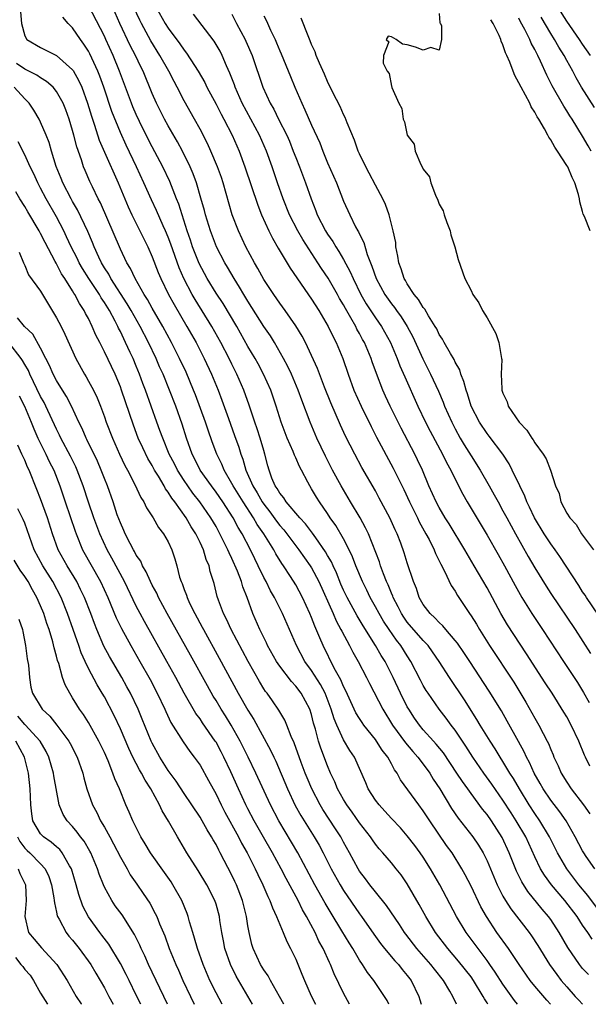
# Model space of a CAD drawing. Units: inches. Extents: x 2607000 to 2610000, y 1524000 to 1527000.
# Drawn here: x 2607982 to 2608054, y 1524000 to 1524123 of the extents above; entities that cross this region are included whole.
import ezdxf

# ---------------------------------------------------------------- set-up
doc = ezdxf.new("R2010")
doc.units = ezdxf.units.IN
doc.header["$MEASUREMENT"] = 0
doc.layers.add('LD26071524_2ft', color=63, linetype='Continuous')

msp = doc.modelspace()

# ---------------------------------------------------------------- linework, layer by layer
at = {"layer": 'LD26071524_2ft'}
for points, elevation in [([(2608054.18, 1524008.18), (2608053.65, 1524009), (2608053, 1524009.91), (2608052.29, 1524011), (2608050.76, 1524013), (2608049.09, 1524015), (2608048.2, 1524016.2), (2608047.73, 1524017), (2608047, 1524018.51), (2608045.85, 1524021), (2608044.67, 1524023), (2608044.01, 1524024.01), (2608043, 1524025.62), (2608041.62, 1524027.62), (2608040.61, 1524029), (2608039.21, 1524031), (2608038.36, 1524032.36), (2608037, 1524034.38), (2608036.52, 1524035), (2608035.88, 1524035.88), (2608035.01, 1524037), (2608033.6, 1524039), (2608033.36, 1524039.36), (2608033, 1524039.97), (2608032.64, 1524040.64), (2608031.46, 1524043), (2608031, 1524043.69), (2608030.17, 1524045), (2608029.65, 1524045.65), (2608028.71, 1524047), (2608028.03, 1524048.03), (2608027.45, 1524049), (2608027, 1524049.86), (2608026.35, 1524051), (2608025.92, 1524051.92), (2608025.38, 1524053), (2608024.56, 1524055), (2608024.13, 1524056.13), (2608023.7, 1524057), (2608023, 1524058.35), (2608022.03, 1524060.03), (2608021.34, 1524061), (2608021, 1524061.53), (2608019.97, 1524063), (2608019.6, 1524063.6), (2608019, 1524064.64), (2608018.76, 1524065), (2608018.53, 1524065.47), (2608017.72, 1524067), (2608017.46, 1524067.46), (2608017, 1524068.54), (2608016.85, 1524068.85), (2608016.67, 1524069.33), (2608015.92, 1524071), (2608015.66, 1524071.66), (2608015.17, 1524073), (2608014.54, 1524075), (2608013.86, 1524077), (2608012.97, 1524079), (2608012.3, 1524080.3), (2608011.91, 1524081), (2608011, 1524082.51), (2608009.6, 1524085), (2608007.88, 1524087.88), (2608007, 1524089.18), (2608005.9, 1524091), (2608004.89, 1524092.89), (2608004.07, 1524095), (2608003.81, 1524095.81), (2608003.4, 1524097), (2608002.74, 1524099), (2608002.32, 1524100.32), (2608002.04, 1524101), (2608001.19, 1524103.19), (2608000.34, 1524105), (2607999, 1524107.54), (2607997.84, 1524109.84), (2607997, 1524111.59), (2607996.56, 1524112.56), (2607996.39, 1524113), (2607995.64, 1524115), (2607994.91, 1524117), (2607994.11, 1524119), (2607993.18, 1524121), (2607993, 1524121.39), (2607991, 1524125.25)], 7428), ([(2608055, 1524011.86), (2608053.64, 1524013.64), (2608052.53, 1524015), (2608051.02, 1524017), (2608049.86, 1524019), (2608048.84, 1524021), (2608047.64, 1524023), (2608047, 1524023.92), (2608046.3, 1524025), (2608045.06, 1524027), (2608044.31, 1524028.31), (2608043.87, 1524029), (2608043, 1524030.46), (2608042.64, 1524031), (2608042.02, 1524032.02), (2608041.38, 1524033), (2608040.16, 1524035), (2608039.73, 1524035.73), (2608038.17, 1524038.17), (2608036.28, 1524041), (2608035, 1524043), (2608034.18, 1524044.18), (2608033.6, 1524045), (2608033, 1524045.63), (2608031, 1524047.94), (2608030.55, 1524048.55), (2608030.26, 1524049), (2608029.85, 1524049.85), (2608029.23, 1524051), (2608029.18, 1524051.18), (2608029, 1524051.57), (2608028.6, 1524052.6), (2608028.4, 1524053), (2608028.01, 1524053.99), (2608027.65, 1524055), (2608027.5, 1524055.5), (2608026.12, 1524059), (2608025.77, 1524059.77), (2608025.09, 1524061), (2608023.89, 1524063), (2608022.71, 1524065), (2608021.63, 1524067), (2608020.73, 1524068.73), (2608019.64, 1524071), (2608018.8, 1524073), (2608017.76, 1524075.76), (2608017.31, 1524077), (2608016.47, 1524079), (2608016, 1524080), (2608015.48, 1524081), (2608014.33, 1524083), (2608013.82, 1524083.82), (2608013, 1524085.01), (2608011, 1524088.17), (2608010.5, 1524089), (2608009.95, 1524089.95), (2608009.27, 1524091), (2608008.44, 1524092.44), (2608008.11, 1524093), (2608007.08, 1524095), (2608006.31, 1524097), (2608005.69, 1524099), (2608005.55, 1524099.55), (2608005.11, 1524101.11), (2608004.55, 1524103), (2608004.13, 1524104.13), (2608003.77, 1524105), (2608002.78, 1524107), (2608002.16, 1524108.16), (2608001, 1524110.17), (2608000.55, 1524111), (2607999.53, 1524113), (2607999, 1524114.2), (2607997.85, 1524117), (2607997.55, 1524117.55), (2607996.9, 1524119), (2607996.25, 1524120.25), (2607994.95, 1524123), (2607994.06, 1524125)], 7430), ([(2608054.51, 1524017), (2608053.46, 1524018.54), (2608053.15, 1524019), (2608053, 1524019.26), (2608052.07, 1524021), (2608050.91, 1524023), (2608050.13, 1524024.13), (2608049, 1524025.61), (2608048.05, 1524027), (2608047.68, 1524027.68), (2608046.91, 1524029), (2608046.33, 1524030.33), (2608045.95, 1524031), (2608045.66, 1524031.66), (2608044.95, 1524032.95), (2608043.52, 1524035.52), (2608042.8, 1524036.8), (2608041.26, 1524039.26), (2608038.84, 1524043), (2608038.1, 1524044.1), (2608037.29, 1524045.29), (2608037, 1524045.64), (2608035.83, 1524047), (2608035.47, 1524047.47), (2608035, 1524047.88), (2608034.47, 1524048.47), (2608033.86, 1524049), (2608033, 1524050.14), (2608032.5, 1524051), (2608032.14, 1524052.14), (2608031.77, 1524053), (2608031, 1524055.36), (2608030.62, 1524056.63), (2608030.19, 1524057.81), (2608029.73, 1524059), (2608029.48, 1524059.48), (2608028.82, 1524061), (2608027.49, 1524063.49), (2608027, 1524064.37), (2608025.31, 1524067.31), (2608024.4, 1524069), (2608023.26, 1524071.26), (2608022.63, 1524072.63), (2608021.41, 1524075.41), (2608020.61, 1524077.39), (2608019.74, 1524079.74), (2608019, 1524081.38), (2608018.21, 1524083), (2608017.79, 1524083.79), (2608017, 1524085.09), (2608015.68, 1524087), (2608015, 1524087.93), (2608014.25, 1524089), (2608013, 1524090.89), (2608012.26, 1524092.26), (2608011.82, 1524093), (2608010.76, 1524095), (2608009.81, 1524097), (2608009.04, 1524099), (2608007.89, 1524103), (2608007.67, 1524103.67), (2608007.2, 1524105), (2608006.35, 1524107), (2608005.93, 1524107.93), (2608005, 1524109.73), (2608004.31, 1524111), (2608003, 1524113.31), (2608002.12, 1524115), (2608001.73, 1524115.73), (2608001.09, 1524117), (2607999.94, 1524119), (2607998.82, 1524120.82), (2607997.65, 1524123), (2607997.43, 1524123.43), (2607996.71, 1524125)], 7432), ([(2607999.5, 1524125), (2608000.64, 1524123), (2608001, 1524122.41), (2608002.46, 1524120.46), (2608003, 1524119.63), (2608003.29, 1524119.29), (2608004.29, 1524117.71), (2608004.76, 1524117), (2608005.58, 1524115.58), (2608005.85, 1524115), (2608007, 1524112.89), (2608007.64, 1524111.64), (2608007.99, 1524111), (2608009.03, 1524109), (2608009.91, 1524107), (2608010.63, 1524105), (2608012.23, 1524100.23), (2608012.72, 1524099), (2608013.62, 1524097), (2608014.08, 1524096.08), (2608014.81, 1524094.81), (2608016.32, 1524092.32), (2608019, 1524088.41), (2608019.89, 1524087), (2608021.08, 1524085), (2608021.7, 1524083.7), (2608022.08, 1524083), (2608022.91, 1524081), (2608023.58, 1524079), (2608024.31, 1524077), (2608025.2, 1524075), (2608026.46, 1524072.46), (2608027.14, 1524071.14), (2608029.24, 1524067.24), (2608030.56, 1524064.56), (2608031.28, 1524063), (2608032.27, 1524061), (2608032.5, 1524060.5), (2608033.34, 1524059), (2608033.73, 1524058.28), (2608034.36, 1524057), (2608034.53, 1524056.53), (2608035, 1524055.62), (2608035.2, 1524055.2), (2608035.67, 1524054.33), (2608036.52, 1524052.52), (2608037, 1524051.8), (2608037.28, 1524051.28), (2608037.47, 1524051), (2608038.8, 1524049), (2608039, 1524048.72), (2608039.66, 1524047.66), (2608040.05, 1524047), (2608041.32, 1524045), (2608044.38, 1524040.38), (2608045.88, 1524037.88), (2608047, 1524035.89), (2608047.52, 1524035), (2608048.06, 1524033.94), (2608048.56, 1524033), (2608048.7, 1524032.7), (2608049, 1524031.94), (2608049.29, 1524031.29), (2608049.4, 1524031), (2608049.92, 1524029.92), (2608050.3, 1524029), (2608051, 1524027.86), (2608051.57, 1524027), (2608053.11, 1524025), (2608053.9, 1524023.9)], 7434), ([(2608053.97, 1524119), (2608053, 1524120.39), (2608052.6, 1524121), (2608051, 1524123.29), (2608049.93, 1524125)], 7452), ([(2607982.47, 1524124.47), (2607982.58, 1524123), (2607983, 1524121.44), (2607983.25, 1524121), (2607985, 1524120), (2607987, 1524118.97), (2607989, 1524117.2), (2607989.08, 1524117.08), (2607989.8, 1524115.8), (2607990.15, 1524115), (2607990.89, 1524113), (2607991.38, 1524111.38), (2607991.77, 1524110.23), (2607992.36, 1524108.36), (2607993, 1524106.85), (2607994.74, 1524103), (2607995.99, 1524099.99), (2607996.45, 1524099), (2607998.43, 1524095), (2607999, 1524093.74), (2607999.76, 1524091.76), (2608000.09, 1524091), (2608001.06, 1524089), (2608001.75, 1524087.75), (2608003.36, 1524085), (2608004.51, 1524083), (2608005.53, 1524081), (2608006.45, 1524079), (2608007.27, 1524077), (2608007.74, 1524075.74), (2608008.55, 1524073.45), (2608009.34, 1524071.34), (2608009.87, 1524069.87), (2608010.13, 1524069), (2608010.38, 1524068.38), (2608010.75, 1524067), (2608011.61, 1524065), (2608012.15, 1524064.15), (2608012.79, 1524063), (2608013, 1524062.7), (2608013.76, 1524061.76), (2608014.59, 1524060.59), (2608015, 1524060.05), (2608015.49, 1524059.49), (2608017.41, 1524057), (2608018.83, 1524055), (2608019, 1524054.72), (2608019.91, 1524053), (2608021.69, 1524049), (2608022.07, 1524048.07), (2608022.68, 1524047), (2608022.78, 1524046.78), (2608023.75, 1524045), (2608024.16, 1524044.16), (2608024.83, 1524043), (2608025.87, 1524041), (2608026.24, 1524040.24), (2608027.92, 1524037), (2608029.15, 1524035), (2608030.77, 1524032.77), (2608031.7, 1524031.7), (2608032.34, 1524031), (2608033, 1524030.13), (2608033.82, 1524029), (2608034.25, 1524028.25), (2608035.09, 1524027), (2608036.56, 1524024.56), (2608037.36, 1524023.36), (2608039.21, 1524021), (2608039.94, 1524019.94), (2608040.5, 1524019), (2608041, 1524018), (2608042.27, 1524015), (2608043, 1524013.58), (2608043.34, 1524013), (2608043.98, 1524011.98), (2608046.3, 1524009), (2608046.59, 1524008.59), (2608047.38, 1524007.38), (2608048.84, 1524005), (2608049.74, 1524003.74), (2608050.32, 1524003), (2608051, 1524002.21), (2608052.08, 1524001), (2608052.51, 1524000.51), (2608053, 1524000)], 7424), ([(2608053.72, 1524003.72), (2608053, 1524004.5), (2608052.59, 1524005), (2608051.12, 1524007.12), (2608050.07, 1524009), (2608049, 1524010.62), (2608048.73, 1524011), (2608047.93, 1524011.93), (2608046.14, 1524014.14), (2608045.35, 1524015.35), (2608044.69, 1524016.69), (2608043.78, 1524019), (2608042.9, 1524020.9), (2608041.55, 1524023), (2608041, 1524023.79), (2608040.45, 1524024.45), (2608039, 1524026.44), (2608038.61, 1524027), (2608037.92, 1524027.92), (2608037.22, 1524029), (2608035.53, 1524031.53), (2608034.63, 1524032.63), (2608034.28, 1524033), (2608033, 1524034.42), (2608032.51, 1524035), (2608031.9, 1524035.9), (2608031.18, 1524037), (2608031, 1524037.31), (2608030.15, 1524039), (2608029.23, 1524041), (2608028.23, 1524043), (2608027.74, 1524043.74), (2608027.01, 1524045), (2608025.46, 1524047.46), (2608024.7, 1524048.7), (2608023.45, 1524051), (2608023, 1524051.94), (2608022.68, 1524052.68), (2608022.12, 1524054.12), (2608021.68, 1524055), (2608021.48, 1524055.48), (2608021, 1524056.28), (2608020.75, 1524056.75), (2608019.52, 1524058.48), (2608019.1, 1524059.1), (2608018.24, 1524060.24), (2608017.5, 1524061), (2608015.79, 1524063), (2608015.5, 1524063.5), (2608015, 1524064.08), (2608014.67, 1524064.67), (2608014.43, 1524065), (2608014.02, 1524065.98), (2608013.66, 1524067), (2608013.51, 1524067.51), (2608013.13, 1524069), (2608013, 1524069.43), (2608012.56, 1524071), (2608012.17, 1524072.17), (2608011.87, 1524073), (2608011.15, 1524075.15), (2608010.5, 1524077), (2608009.63, 1524079), (2608009, 1524080.26), (2608008.64, 1524081), (2608007.61, 1524083), (2608006.48, 1524085), (2608004.37, 1524088.37), (2608004.02, 1524089), (2608002.98, 1524091), (2608002.37, 1524092.37), (2608001.33, 1524095.33), (2608001, 1524096.21), (2608000.67, 1524097), (2608000.39, 1524097.61), (2607999.54, 1524099.54), (2607998.9, 1524100.9), (2607997.96, 1524103), (2607997.04, 1524105), (2607995.73, 1524107.73), (2607995, 1524109.34), (2607993.94, 1524111.94), (2607992.91, 1524115), (2607992.41, 1524116.41), (2607992.18, 1524117), (2607991.19, 1524119.19), (2607991, 1524119.54), (2607990.42, 1524120.42), (2607989.98, 1524121), (2607989, 1524122.43), (2607988.47, 1524123), (2607987.79, 1524123.79)], 7426), ([(2608053.88, 1524029.88), (2608053.35, 1524031), (2608053.23, 1524031.23), (2608052.5, 1524033), (2608051.56, 1524035), (2608051, 1524036.04), (2608050.65, 1524036.65), (2608049.17, 1524039), (2608048.31, 1524040.31), (2608045.97, 1524043.97), (2608043.58, 1524047.58), (2608042.74, 1524049), (2608041, 1524052.23), (2608039.4, 1524055), (2608038.5, 1524056.5), (2608038.22, 1524057), (2608036.24, 1524060.24), (2608035.75, 1524061), (2608035, 1524062.28), (2608034.62, 1524063), (2608033.72, 1524065), (2608032.89, 1524067), (2608032.29, 1524068.29), (2608031.94, 1524069), (2608030.23, 1524072.23), (2608029.84, 1524073), (2608028.87, 1524075), (2608028.27, 1524076.27), (2608027.95, 1524077), (2608027.12, 1524079.12), (2608026.58, 1524080.58), (2608026.45, 1524081), (2608025.61, 1524083), (2608025.38, 1524083.38), (2608025, 1524084.12), (2608024.68, 1524084.68), (2608024.53, 1524085), (2608023.93, 1524086.07), (2608023.24, 1524087.24), (2608023, 1524087.7), (2608022.51, 1524088.51), (2608022.24, 1524089), (2608021.06, 1524091.06), (2608020.25, 1524092.25), (2608019.78, 1524093), (2608017.89, 1524095.89), (2608017.25, 1524097), (2608016.22, 1524099), (2608015.41, 1524101), (2608014.7, 1524103), (2608014.03, 1524105), (2608013.34, 1524107), (2608012.46, 1524109), (2608010.29, 1524113), (2608009.4, 1524115), (2608009.3, 1524115.3), (2608008.75, 1524116.75), (2608008.32, 1524117.68), (2608007.77, 1524119), (2608007.52, 1524119.51), (2608006.78, 1524120.78), (2608004.16, 1524124.16)], 7436), ([(2608009, 1524124.16), (2608009.58, 1524123), (2608010.64, 1524121), (2608010.76, 1524120.76), (2608011.52, 1524119), (2608012.89, 1524115), (2608013.81, 1524113), (2608014.25, 1524112.26), (2608014.86, 1524111), (2608015.87, 1524109), (2608016.22, 1524108.22), (2608016.7, 1524107), (2608017, 1524106.2), (2608017.47, 1524105), (2608018.22, 1524103), (2608018.92, 1524101), (2608019.52, 1524099.52), (2608019.71, 1524099), (2608020.74, 1524097), (2608021, 1524096.58), (2608021.65, 1524095.65), (2608022.03, 1524095), (2608022.42, 1524094.42), (2608023, 1524093.42), (2608023.85, 1524091.85), (2608024.19, 1524091), (2608025.19, 1524089), (2608025.85, 1524087.85), (2608027, 1524086.09), (2608027.76, 1524085), (2608028.9, 1524083), (2608029.74, 1524081), (2608030.08, 1524080.08), (2608030.67, 1524078.67), (2608032.34, 1524075), (2608033.3, 1524073), (2608033.87, 1524071.87), (2608035.43, 1524069), (2608035.93, 1524067.93), (2608036.45, 1524067), (2608037, 1524065.84), (2608037.97, 1524063.97), (2608038.52, 1524063), (2608041, 1524058.85), (2608042.4, 1524056.4), (2608043.19, 1524055), (2608044.52, 1524052.52), (2608045.37, 1524051), (2608046.62, 1524049), (2608047.98, 1524047), (2608050.58, 1524043), (2608052.35, 1524040.35), (2608053.12, 1524039.12), (2608053.83, 1524037.83)], 7438), ([(2608013, 1524123.95), (2608013.32, 1524123.32), (2608013.84, 1524122.16), (2608014.41, 1524121), (2608014.59, 1524120.59), (2608015, 1524119.56), (2608015.17, 1524119.17), (2608016.33, 1524116.33), (2608016.89, 1524115), (2608017.75, 1524113), (2608018.16, 1524112.16), (2608019, 1524110.23), (2608020.01, 1524108.01), (2608020.4, 1524107), (2608021, 1524105.54), (2608022.1, 1524103), (2608023, 1524100.72), (2608023.77, 1524099), (2608024.52, 1524097.48), (2608024.78, 1524097), (2608024.87, 1524096.87), (2608025, 1524096.57), (2608025.54, 1524095.54), (2608025.97, 1524094.03), (2608026.37, 1524093), (2608026.56, 1524092.56), (2608027.08, 1524091), (2608028.19, 1524089), (2608029, 1524087.85), (2608029.38, 1524087.38), (2608029.64, 1524087), (2608030.22, 1524086.22), (2608030.99, 1524085), (2608031.7, 1524083.7), (2608032.94, 1524080.94), (2608033.92, 1524079), (2608034.9, 1524076.9), (2608035.5, 1524075.5), (2608035.68, 1524075), (2608036.57, 1524073), (2608037, 1524072.18), (2608037.65, 1524071), (2608038.15, 1524070.15), (2608039, 1524068.78), (2608040.15, 1524067), (2608041.29, 1524065), (2608041.9, 1524063.9), (2608042.38, 1524063), (2608043, 1524061.88), (2608043.47, 1524061), (2608044.56, 1524059), (2608046.16, 1524056.16), (2608047, 1524054.73), (2608048.42, 1524052.42), (2608049, 1524051.53), (2608052.05, 1524047), (2608053.99, 1524043.99)], 7440), ([(2608055, 1524048.78), (2608053.48, 1524051), (2608053.3, 1524051.3), (2608053, 1524051.73), (2608052.51, 1524052.51), (2608050.14, 1524056.14), (2608049.54, 1524057), (2608049, 1524057.75), (2608048.19, 1524059), (2608046.97, 1524061), (2608046.34, 1524062.34), (2608046, 1524063), (2608045.73, 1524063.73), (2608045.1, 1524065), (2608044.16, 1524067), (2608043.77, 1524067.77), (2608042.97, 1524068.97), (2608041.25, 1524071.25), (2608041, 1524071.56), (2608040.06, 1524073), (2608039.03, 1524075), (2608038.55, 1524076.55), (2608038.37, 1524077), (2608038.11, 1524078.11), (2608037.73, 1524079), (2608037.58, 1524079.58), (2608037, 1524080.53), (2608036.86, 1524080.86), (2608036.4, 1524081.6), (2608035.61, 1524083), (2608035.41, 1524083.41), (2608035, 1524084), (2608034.69, 1524084.69), (2608034.51, 1524085), (2608033.66, 1524086.34), (2608033.19, 1524087.19), (2608033, 1524087.39), (2608032.4, 1524088.4), (2608031.88, 1524089), (2608031, 1524090.35), (2608030.77, 1524090.77), (2608030.61, 1524091), (2608030.24, 1524092.24), (2608029.92, 1524093), (2608029.83, 1524093.83), (2608029.58, 1524095), (2608029.54, 1524095.54), (2608029.24, 1524097), (2608028.72, 1524099), (2608028.28, 1524100.28), (2608027.92, 1524101), (2608027, 1524102.7), (2608026.23, 1524104.23), (2608025.8, 1524105), (2608025, 1524106.64), (2608024.85, 1524107), (2608024.38, 1524108.38), (2608023.46, 1524110.54), (2608023.21, 1524111.21), (2608023, 1524111.6), (2608022.58, 1524112.58), (2608021.67, 1524114.33), (2608021, 1524115.7), (2608020.62, 1524116.62), (2608019.99, 1524118.01), (2608019.57, 1524119), (2608019.42, 1524119.42), (2608019, 1524120.37), (2608018.83, 1524120.83), (2608018.57, 1524121.43), (2608017.68, 1524123.68)], 7442), ([(2608035, 1524124.25), (2608035.09, 1524123.09), (2608035.16, 1524123), (2608035.31, 1524122.69), (2608035.27, 1524121), (2608035, 1524119.64), (2608033.97, 1524119.97), (2608033, 1524119.63), (2608032.01, 1524120.01), (2608031, 1524120.33), (2608030.41, 1524120.41), (2608029.61, 1524121), (2608029, 1524121.33), (2608028.61, 1524121.39), (2608028.36, 1524121), (2608028.69, 1524120.69), (2608028, 1524119), (2608027.97, 1524118.03), (2608028.48, 1524117), (2608028.73, 1524116.74), (2608029, 1524115.12), (2608029.07, 1524115.07), (2608029.05, 1524114.95), (2608029.93, 1524113), (2608030.33, 1524112.33), (2608030.46, 1524111), (2608030.65, 1524110.65), (2608031, 1524109), (2608031.86, 1524107.86), (2608032, 1524107), (2608032.69, 1524105.31), (2608032.92, 1524104.92), (2608033, 1524104.72), (2608033.77, 1524103.77), (2608033.96, 1524103), (2608034.54, 1524101.46), (2608034.83, 1524100.83), (2608035, 1524100.33), (2608035.49, 1524099.49), (2608035.62, 1524099), (2608035.95, 1524098.05), (2608036.36, 1524097), (2608036.48, 1524096.48), (2608036.97, 1524095), (2608037.4, 1524093.4), (2608038.2, 1524091), (2608039, 1524089.52), (2608039.24, 1524089), (2608039.96, 1524087.96), (2608040.43, 1524087), (2608041, 1524086.07), (2608042.1, 1524084.1), (2608042.48, 1524083), (2608042.76, 1524081.24), (2608042.82, 1524081), (2608042.84, 1524080.84), (2608042.79, 1524079), (2608042.84, 1524077.16), (2608042.87, 1524077), (2608043, 1524076.62), (2608043.54, 1524075.54), (2608043.67, 1524075), (2608045.04, 1524073), (2608046, 1524072), (2608046.62, 1524071), (2608046.79, 1524070.79), (2608047, 1524070.43), (2608048.05, 1524069), (2608048.41, 1524068.41), (2608048.96, 1524067), (2608049.61, 1524065), (2608050.04, 1524064.04), (2608050.28, 1524063), (2608051, 1524061.59), (2608051.38, 1524061), (2608052.18, 1524060.18), (2608052.84, 1524059), (2608054.37, 1524057)], 7444), ([(2608054.47, 1524112.47), (2608052.87, 1524115), (2608052.17, 1524116.17), (2608051.75, 1524117), (2608051, 1524118.34), (2608050.66, 1524119), (2608050.01, 1524120.01), (2608049.47, 1524121), (2608049, 1524121.73), (2608047.79, 1524123.78)], 7450), ([(2608053.96, 1524097), (2608053.22, 1524098.78), (2608053.07, 1524099.07), (2608053, 1524099.4), (2608052.65, 1524100.65), (2608052.6, 1524101), (2608052.46, 1524101.54), (2608052.01, 1524103), (2608051.68, 1524103.68), (2608051.12, 1524105), (2608051, 1524105.2), (2608049.84, 1524107), (2608049.49, 1524107.49), (2608049, 1524108.39), (2608048.74, 1524108.74), (2608048.63, 1524109), (2608048.21, 1524109.79), (2608047.51, 1524111), (2608047.31, 1524111.31), (2608047, 1524111.89), (2608046.56, 1524112.56), (2608046.36, 1524113), (2608045.27, 1524115), (2608045, 1524115.57), (2608044.49, 1524116.49), (2608044.27, 1524117), (2608043.85, 1524118.15), (2608043.49, 1524119), (2608043.33, 1524119.33), (2608043, 1524120.31), (2608042.79, 1524120.79), (2608042.73, 1524121), (2608042.51, 1524121.49), (2608041.77, 1524123), (2608041.47, 1524123.47)], 7446), ([(2608054.07, 1524107), (2608053.67, 1524107.67), (2608053, 1524108.85), (2608051.68, 1524111), (2608051.41, 1524111.41), (2608051, 1524112.06), (2608050.62, 1524112.62), (2608049.16, 1524115.16), (2608049, 1524115.51), (2608048.5, 1524116.5), (2608047.72, 1524118.28), (2608047.38, 1524119), (2608047.23, 1524119.23), (2608047, 1524119.73), (2608046.54, 1524120.54), (2608046.36, 1524121), (2608045.75, 1524122.25), (2608045.22, 1524123.22), (2608045, 1524123.66)], 7448), ([(2608048.96, 1524000), (2608048.5, 1524000.5), (2608047, 1524002.29), (2608046.43, 1524003), (2608045.02, 1524005), (2608043.68, 1524007), (2608042.24, 1524009), (2608040.94, 1524011), (2608040.24, 1524012.24), (2608039, 1524014.8), (2608038.25, 1524016.25), (2608037.84, 1524017), (2608036.61, 1524019), (2608035.93, 1524019.93), (2608033.82, 1524023), (2608033, 1524024.28), (2608032.43, 1524025), (2608030.15, 1524028.15), (2608029.71, 1524029), (2608029.39, 1524029.39), (2608029, 1524030.16), (2608028.55, 1524031), (2608027.85, 1524031.85), (2608027.14, 1524033), (2608027, 1524033.19), (2608025.56, 1524035), (2608025.32, 1524035.32), (2608025, 1524035.83), (2608024.56, 1524036.56), (2608023.3, 1524039.3), (2608023, 1524039.87), (2608022.68, 1524040.68), (2608021.84, 1524042.16), (2608020.43, 1524045), (2608020.03, 1524045.97), (2608019.4, 1524047.4), (2608019, 1524048.49), (2608018.79, 1524049), (2608017.86, 1524051), (2608017, 1524052.6), (2608016.36, 1524053.64), (2608015.47, 1524055), (2608015.27, 1524055.27), (2608014.51, 1524056.51), (2608014.25, 1524057), (2608012.99, 1524059), (2608012.18, 1524060.18), (2608011.71, 1524061), (2608010.39, 1524063), (2608009.17, 1524065), (2608009, 1524065.33), (2608008.02, 1524067), (2608007.73, 1524067.73), (2608007.09, 1524069), (2608006.52, 1524070.52), (2608006, 1524072), (2608005.67, 1524073), (2608004.41, 1524076.41), (2608004.19, 1524077), (2608003.25, 1524079.25), (2608002.43, 1524081), (2608001.43, 1524083), (2608000.34, 1524085), (2607999, 1524087.3), (2607998.4, 1524088.4), (2607998, 1524089), (2607996.84, 1524091), (2607996.26, 1524092.26), (2607995.8, 1524093), (2607995, 1524094.69), (2607992.49, 1524100.49), (2607992.23, 1524101), (2607991.5, 1524102.5), (2607991.18, 1524103.18), (2607990.57, 1524104.57), (2607990.39, 1524105), (2607990.12, 1524105.88), (2607989.52, 1524107.52), (2607989.16, 1524109), (2607989, 1524109.58), (2607988.57, 1524111), (2607988.15, 1524112.15), (2607987.81, 1524113), (2607987, 1524114.46), (2607986.56, 1524115), (2607985.74, 1524115.74), (2607985, 1524116.16), (2607984.51, 1524116.51), (2607983, 1524117.26), (2607981.98, 1524117.97)], 7422), ([(2608044.82, 1524000), (2608044.46, 1524000.46), (2608043, 1524002.52), (2608042.04, 1524004.04), (2608041.37, 1524005), (2608041, 1524005.51), (2608039.87, 1524007), (2608039.51, 1524007.51), (2608038.39, 1524009), (2608037.17, 1524011), (2608035.06, 1524015), (2608033.92, 1524017), (2608033, 1524018.45), (2608032.61, 1524019), (2608031.93, 1524019.93), (2608031, 1524021.12), (2608030.13, 1524022.13), (2608029, 1524023.32), (2608028.2, 1524024.2), (2608027.45, 1524025), (2608027, 1524025.6), (2608026.1, 1524027), (2608025.78, 1524027.78), (2608024.36, 1524031), (2608023.81, 1524031.81), (2608023, 1524033.17), (2608022.14, 1524035), (2608021.81, 1524035.81), (2608021.46, 1524037), (2608020.7, 1524039), (2608020.12, 1524040.12), (2608019, 1524041.85), (2608018.16, 1524043), (2608017.09, 1524045), (2608016.22, 1524047), (2608015.33, 1524049), (2608014.32, 1524051), (2608013.84, 1524051.84), (2608013.28, 1524053), (2608013, 1524053.53), (2608012.31, 1524055), (2608011.87, 1524055.87), (2608011.33, 1524057), (2608010.29, 1524059), (2608009.79, 1524059.79), (2608009.16, 1524061), (2608007.85, 1524063), (2608007, 1524064.23), (2608006.42, 1524065), (2608005.01, 1524067), (2608004.35, 1524068.35), (2608004, 1524069), (2608003.31, 1524071), (2608002.75, 1524072.75), (2608001.94, 1524075), (2608001.18, 1524077), (2608000.36, 1524079), (2607999.93, 1524079.93), (2607999.48, 1524081), (2607998.51, 1524083), (2607997.47, 1524085), (2607996.35, 1524087), (2607995.86, 1524087.86), (2607993.81, 1524091), (2607993.54, 1524091.54), (2607993, 1524092.37), (2607992.64, 1524093), (2607992.31, 1524093.69), (2607991.73, 1524095), (2607991.52, 1524095.52), (2607990.92, 1524096.92), (2607989.62, 1524099.62), (2607989, 1524100.66), (2607988.81, 1524101), (2607987.78, 1524103), (2607987.56, 1524103.56), (2607986.94, 1524105.06), (2607986.37, 1524107), (2607986.07, 1524108.07), (2607985.71, 1524109), (2607985, 1524110.64), (2607984.82, 1524111), (2607984.14, 1524112.14), (2607983.54, 1524113), (2607983, 1524113.54), (2607981.68, 1524115)], 7420), ([(2608041.1, 1524000), (2608041, 1524000.17), (2608040.67, 1524000.67), (2608040.52, 1524001), (2608039.31, 1524003), (2608039, 1524003.44), (2608037.43, 1524005.43), (2608036.07, 1524007), (2608034.53, 1524009), (2608033.31, 1524011), (2608032.5, 1524012.5), (2608031, 1524015.12), (2608030.22, 1524016.22), (2608029.61, 1524017), (2608029, 1524017.74), (2608027.92, 1524019), (2608027.49, 1524019.49), (2608027, 1524020.09), (2608026.62, 1524020.62), (2608026.37, 1524021), (2608025, 1524022.77), (2608024.08, 1524024.08), (2608023.4, 1524025), (2608023, 1524025.67), (2608022.26, 1524027), (2608021.9, 1524027.9), (2608021.38, 1524029), (2608021, 1524029.9), (2608020.14, 1524032.14), (2608019.87, 1524033), (2608019.49, 1524034.51), (2608019.25, 1524035.25), (2608019, 1524036.33), (2608018.79, 1524037), (2608017.69, 1524039), (2608017, 1524039.91), (2608016.46, 1524040.46), (2608015, 1524042.39), (2608014.59, 1524043), (2608013.48, 1524045), (2608013.33, 1524045.33), (2608012.5, 1524047), (2608011.62, 1524049), (2608010.9, 1524051), (2608010.35, 1524052.35), (2608010.18, 1524053), (2608009.7, 1524054.3), (2608009, 1524055.89), (2608008.63, 1524056.63), (2608008.49, 1524057), (2608007.5, 1524059), (2608007, 1524059.9), (2608006.36, 1524061), (2608004.99, 1524063), (2608004.11, 1524064.11), (2608003.48, 1524065), (2608003, 1524065.69), (2608002.16, 1524067), (2608001.78, 1524067.78), (2608001.14, 1524069), (2608000.31, 1524071), (2607999.97, 1524071.97), (2607999.58, 1524073), (2607998.17, 1524077), (2607997.84, 1524077.84), (2607997.42, 1524079), (2607997, 1524080.03), (2607996.59, 1524081), (2607996.25, 1524081.75), (2607995.66, 1524083), (2607995.43, 1524083.43), (2607995, 1524084.35), (2607994.77, 1524084.77), (2607994.67, 1524085), (2607994.34, 1524085.66), (2607993.62, 1524087), (2607993, 1524088), (2607992.59, 1524088.59), (2607992.37, 1524089), (2607991.04, 1524091), (2607990.25, 1524092.25), (2607989.83, 1524093), (2607989.57, 1524093.57), (2607988.83, 1524095), (2607988.26, 1524096.26), (2607987.9, 1524097), (2607987, 1524098.73), (2607985.71, 1524101), (2607985, 1524102.35), (2607984.64, 1524103), (2607984.13, 1524104.13), (2607983.69, 1524105), (2607983, 1524106.51), (2607982.17, 1524108.17)], 7418), ([(2608037.16, 1524000), (2608037, 1524000.38), (2608036.79, 1524000.79), (2608036.71, 1524001), (2608036.35, 1524001.65), (2608035.54, 1524003), (2608034.4, 1524004.4), (2608033.95, 1524005), (2608032.19, 1524007), (2608030.8, 1524008.8), (2608030.65, 1524009), (2608030.01, 1524010.01), (2608028.41, 1524012.41), (2608027, 1524014.12), (2608026.3, 1524015), (2608025.75, 1524015.75), (2608025, 1524016.71), (2608024.82, 1524017), (2608023.75, 1524019), (2608023, 1524020.33), (2608022.64, 1524021), (2608022, 1524022), (2608020.41, 1524024.41), (2608020.06, 1524025), (2608019.02, 1524027), (2608018.42, 1524028.42), (2608018.18, 1524029), (2608017.67, 1524030.33), (2608016.79, 1524032.79), (2608016.42, 1524033.58), (2608015.89, 1524035), (2608015.63, 1524035.63), (2608015, 1524036.66), (2608014.88, 1524036.88), (2608014.07, 1524038.07), (2608013.4, 1524039), (2608013.22, 1524039.22), (2608013, 1524039.56), (2608012.46, 1524040.46), (2608011.03, 1524043), (2608008.9, 1524047), (2608008.31, 1524048.31), (2608007.94, 1524049), (2608007.3, 1524050.7), (2608007.15, 1524051.15), (2608006.75, 1524052.75), (2608006.27, 1524054.27), (2608006.13, 1524055), (2608005.78, 1524055.78), (2608005.43, 1524057), (2608005, 1524057.93), (2608004.47, 1524059), (2608003.89, 1524059.89), (2608003.27, 1524061), (2608001.84, 1524063), (2608001.46, 1524063.46), (2608001, 1524064.23), (2608000.65, 1524064.66), (2608000.48, 1524065), (2607999.77, 1524066.23), (2607999.29, 1524067), (2607999, 1524067.56), (2607998.46, 1524068.46), (2607997.8, 1524069.8), (2607997.25, 1524071), (2607996.63, 1524072.63), (2607995.16, 1524077), (2607995, 1524077.43), (2607994.33, 1524079), (2607993, 1524081.82), (2607992.41, 1524083), (2607991.92, 1524083.92), (2607991.48, 1524085), (2607991, 1524085.98), (2607990.63, 1524086.63), (2607990.47, 1524087), (2607989.86, 1524087.87), (2607989.3, 1524089), (2607989.17, 1524089.17), (2607989, 1524089.48), (2607988.04, 1524091), (2607987.62, 1524091.62), (2607987, 1524092.86), (2607986.94, 1524092.94), (2607986.84, 1524093.16), (2607985.55, 1524095.55), (2607985, 1524096.68), (2607984.82, 1524097), (2607983.38, 1524099.38), (2607983, 1524100.06), (2607982.39, 1524101), (2607981.87, 1524101.87)], 7416), ([(2607982.32, 1524094.32), (2607982.86, 1524093), (2607982.88, 1524092.89), (2607983, 1524092.65), (2607983.49, 1524091.49), (2607985, 1524089.41), (2607987, 1524086.09), (2607987.57, 1524085), (2607988.04, 1524084.04), (2607989.4, 1524081), (2607990.5, 1524079), (2607990.69, 1524078.69), (2607991, 1524078.15), (2607991.62, 1524077), (2607992.07, 1524076.07), (2607992.51, 1524075), (2607993, 1524073.69), (2607993.24, 1524073), (2607994.01, 1524071), (2607994.91, 1524069), (2607995.58, 1524067.58), (2607995.9, 1524067), (2607996.82, 1524065.18), (2607997.56, 1524063.56), (2607997.95, 1524063), (2607998.27, 1524062.27), (2607999.12, 1524061), (2607999.78, 1524059.78), (2608000.41, 1524059), (2608001, 1524057.98), (2608001.46, 1524057), (2608001.85, 1524055.85), (2608002.1, 1524055), (2608002.44, 1524053.56), (2608002.63, 1524053), (2608002.75, 1524052.75), (2608003, 1524052.03), (2608003.29, 1524051.29), (2608003.37, 1524051), (2608003.69, 1524050.31), (2608004.34, 1524049), (2608005.28, 1524047.28), (2608005.43, 1524047), (2608007.41, 1524043.41), (2608009.8, 1524039), (2608011, 1524036.88), (2608011.73, 1524035.73), (2608013.85, 1524031.85), (2608014.24, 1524031), (2608014.49, 1524030.49), (2608015.96, 1524027), (2608016.94, 1524024.94), (2608017.66, 1524023.66), (2608018.06, 1524023), (2608019.33, 1524021), (2608019.95, 1524019.95), (2608020.46, 1524019), (2608021.46, 1524017), (2608022.56, 1524015), (2608023, 1524014.27), (2608025, 1524011.34), (2608025.26, 1524011), (2608026.79, 1524008.79), (2608027.64, 1524007.64), (2608028.14, 1524007), (2608029.45, 1524005.45), (2608029.88, 1524005), (2608030.37, 1524004.37), (2608031, 1524003.63), (2608031.49, 1524003), (2608032.43, 1524001), (2608032.58, 1524000.58), (2608032.73, 1524000)], 7414), ([(2608028.68, 1524000), (2608028.46, 1524000.46), (2608028.14, 1524001), (2608026.8, 1524003), (2608026, 1524004), (2608025.39, 1524005), (2608025, 1524005.55), (2608024.15, 1524007), (2608023.7, 1524007.7), (2608022.79, 1524009.21), (2608021.43, 1524011.43), (2608020.69, 1524012.69), (2608019.41, 1524015), (2608017.27, 1524019), (2608014.88, 1524023), (2608013.82, 1524025), (2608011.99, 1524029), (2608011.02, 1524031), (2608010.03, 1524033), (2608008.91, 1524035), (2608008.18, 1524036.18), (2608007.66, 1524037), (2608007, 1524038.11), (2608006.66, 1524038.66), (2608005.93, 1524039.93), (2608003.8, 1524043.8), (2608000.87, 1524049), (2607999.79, 1524051), (2607999.56, 1524051.56), (2607999, 1524052.58), (2607998.79, 1524053), (2607998.25, 1524054.25), (2607997.79, 1524055), (2607997.56, 1524055.56), (2607997, 1524056.33), (2607996.77, 1524056.77), (2607996.63, 1524057), (2607996.21, 1524057.79), (2607995.61, 1524059), (2607995.43, 1524059.43), (2607995, 1524060.36), (2607994.62, 1524061.38), (2607994.08, 1524063), (2607993.37, 1524065), (2607993, 1524065.93), (2607992.6, 1524067), (2607992.12, 1524068.12), (2607990.81, 1524070.81), (2607990.7, 1524071), (2607990.2, 1524072.2), (2607989.8, 1524073), (2607988.86, 1524075), (2607988.24, 1524076.24), (2607987.75, 1524077), (2607987, 1524078.23), (2607986.59, 1524079), (2607986.11, 1524080.11), (2607985.64, 1524081), (2607985, 1524082.27), (2607984.02, 1524084.02), (2607982.97, 1524085), (2607982.08, 1524086.08)], 7412), ([(2608023.75, 1524000), (2608023, 1524001.39), (2608021.83, 1524003.83), (2608021.36, 1524005), (2608021.24, 1524005.24), (2608020.45, 1524007), (2608019.92, 1524007.92), (2608019.42, 1524009), (2608018.34, 1524011), (2608017.85, 1524011.85), (2608017.3, 1524013), (2608015.79, 1524015.79), (2608015.17, 1524017), (2608014.07, 1524019), (2608012.94, 1524020.94), (2608011.78, 1524023), (2608011, 1524024.51), (2608010.75, 1524025), (2608009.82, 1524027), (2608008.84, 1524029.16), (2608007.97, 1524031), (2608007.64, 1524031.64), (2608007, 1524032.86), (2608006.91, 1524033), (2608005.31, 1524035.31), (2608005, 1524035.8), (2608004.48, 1524036.48), (2608003.01, 1524039.01), (2608001.95, 1524041), (2608000.85, 1524043), (2607998.02, 1524048.02), (2607997.49, 1524049), (2607997, 1524049.93), (2607995.53, 1524053), (2607993.94, 1524055.94), (2607993.33, 1524057), (2607992.41, 1524059), (2607991.68, 1524061), (2607991, 1524062.95), (2607990.33, 1524065), (2607989.59, 1524067), (2607989.4, 1524067.4), (2607988.74, 1524068.74), (2607987.54, 1524071), (2607987.37, 1524071.37), (2607987, 1524072.11), (2607985.67, 1524075), (2607985.45, 1524075.45), (2607985, 1524076.23), (2607983.64, 1524079), (2607983.46, 1524079.46), (2607983, 1524080.22), (2607982.74, 1524080.74), (2607982.57, 1524081), (2607981, 1524083)], 7410), ([(2607982.32, 1524076.32), (2607982.97, 1524075), (2607983.8, 1524073), (2607984.15, 1524072.15), (2607984.65, 1524071), (2607985.64, 1524069), (2607986.08, 1524068.08), (2607986.64, 1524067), (2607987.41, 1524065), (2607988.06, 1524063), (2607989.32, 1524059.32), (2607989.44, 1524059), (2607990.26, 1524057), (2607992.51, 1524053), (2607993.44, 1524051), (2607994.48, 1524048.48), (2607995.13, 1524047.13), (2607996.31, 1524045), (2607997.46, 1524043), (2607998.73, 1524040.73), (2607999.61, 1524039), (2608000.57, 1524037), (2608000.7, 1524036.7), (2608001.35, 1524035.35), (2608002.9, 1524032.9), (2608003.72, 1524031.72), (2608004.28, 1524031), (2608005, 1524029.98), (2608006.07, 1524028.07), (2608007, 1524026.34), (2608007.64, 1524025), (2608008.11, 1524024.11), (2608009.81, 1524021), (2608010.21, 1524020.21), (2608010.89, 1524019), (2608011.92, 1524017), (2608012.26, 1524016.26), (2608012.87, 1524015), (2608013.5, 1524013.5), (2608013.77, 1524013), (2608014.08, 1524012.08), (2608014.61, 1524011), (2608015, 1524009.99), (2608015.43, 1524009), (2608015.88, 1524007.88), (2608016.36, 1524007), (2608017, 1524005.64), (2608017.78, 1524003.78), (2608018.09, 1524003), (2608018.94, 1524001.06), (2608019.47, 1524000)], 7408), ([(2608015.52, 1524000), (2608014.98, 1524000.98), (2608013.84, 1524003), (2608013.55, 1524003.55), (2608013, 1524004.34), (2608012.6, 1524005), (2608011.66, 1524007), (2608011.5, 1524007.5), (2608011.15, 1524009), (2608011, 1524009.86), (2608010.83, 1524011), (2608010.33, 1524013), (2608009.56, 1524015), (2608009.38, 1524015.38), (2608009, 1524016.19), (2608007.54, 1524019), (2608007.34, 1524019.34), (2608007, 1524020.05), (2608006.64, 1524020.64), (2608006.45, 1524021), (2608005.88, 1524021.88), (2608005.26, 1524023), (2608005, 1524023.45), (2608003.97, 1524025), (2608003, 1524026.44), (2608001.99, 1524027.99), (2608001, 1524029.33), (2607999.95, 1524031), (2607999, 1524032.74), (2607998.88, 1524033), (2607997.75, 1524035.75), (2607997.22, 1524037), (2607996.26, 1524039), (2607995.82, 1524039.82), (2607995.17, 1524041), (2607993.62, 1524043.62), (2607992.93, 1524044.93), (2607992.05, 1524047), (2607991.75, 1524047.75), (2607991.28, 1524049), (2607990.5, 1524051), (2607990.02, 1524052.02), (2607989.53, 1524053), (2607988.31, 1524055), (2607987.2, 1524057), (2607986.48, 1524059), (2607985.86, 1524061), (2607985, 1524063.38), (2607984.54, 1524064.54), (2607983.54, 1524067), (2607983.35, 1524067.35), (2607983, 1524068.23), (2607982.75, 1524068.75), (2607982.66, 1524069), (2607982.12, 1524070.12)], 7406), ([(2608011.57, 1524000), (2608009.53, 1524003.53), (2608008.8, 1524005), (2608008.12, 1524007), (2608007.96, 1524007.96), (2608007.74, 1524009), (2608007.49, 1524010.51), (2608007.42, 1524011), (2608007, 1524012.56), (2608006.86, 1524013), (2608005.84, 1524015), (2608004.78, 1524016.78), (2608003.36, 1524019), (2608002.15, 1524021), (2608001.04, 1524022.96), (2608000.25, 1524024.25), (2607999.91, 1524025), (2607998.82, 1524027), (2607998.11, 1524028.11), (2607997.66, 1524029), (2607997.41, 1524029.41), (2607996.57, 1524031), (2607996.07, 1524032.07), (2607995, 1524034.56), (2607994.22, 1524036.22), (2607993, 1524038.54), (2607992.73, 1524039), (2607992.07, 1524040.07), (2607991, 1524042.09), (2607990.57, 1524043), (2607990.09, 1524044.09), (2607989.8, 1524045), (2607989.58, 1524045.58), (2607989.1, 1524047), (2607988.37, 1524049), (2607987.57, 1524051), (2607986.53, 1524053), (2607985.27, 1524055), (2607984.18, 1524057), (2607983, 1524060.34), (2607982.81, 1524060.81), (2607982.12, 1524062.12)], 7404), ([(2608007.78, 1524000), (2608007, 1524001.44), (2608006.23, 1524003), (2608005.37, 1524005), (2608004.66, 1524007), (2608004.31, 1524008.31), (2608004.08, 1524009), (2608003.67, 1524010.33), (2608003.5, 1524011), (2608003.37, 1524011.37), (2608002.7, 1524013), (2608001.6, 1524015), (2608001.37, 1524015.37), (2608000.54, 1524016.54), (2607998.77, 1524019), (2607998.11, 1524020.11), (2607997.55, 1524021), (2607996.56, 1524023), (2607996.1, 1524024.1), (2607995.7, 1524025), (2607994.88, 1524027), (2607994.29, 1524028.29), (2607994.06, 1524029), (2607993.46, 1524030.54), (2607993, 1524031.57), (2607992.32, 1524033), (2607991, 1524035.34), (2607990.36, 1524036.36), (2607989.89, 1524037), (2607989.54, 1524037.54), (2607989, 1524038.45), (2607988.65, 1524039), (2607988.07, 1524040.07), (2607987.76, 1524041), (2607987.27, 1524042.73), (2607987.13, 1524043.13), (2607987, 1524043.65), (2607986.7, 1524044.7), (2607986.53, 1524045.47), (2607986.06, 1524047), (2607985.77, 1524047.77), (2607985.4, 1524049), (2607985, 1524049.96), (2607984.54, 1524051), (2607983.98, 1524051.98), (2607983.42, 1524053), (2607983, 1524053.66), (2607982.44, 1524054.44), (2607981.68, 1524055.68)], 7402), ([(2607982.28, 1524048.28), (2607982.71, 1524047), (2607982.76, 1524046.76), (2607983.11, 1524045), (2607983.32, 1524043.32), (2607983.48, 1524042.52), (2607983.61, 1524041), (2607983.77, 1524039.77), (2607983.99, 1524039), (2607985.2, 1524037), (2607986.14, 1524036.14), (2607987.02, 1524035.02), (2607988.54, 1524033), (2607988.7, 1524032.7), (2607989.58, 1524031), (2607990.28, 1524029), (2607990.42, 1524028.42), (2607990.81, 1524027), (2607991.5, 1524025), (2607992.03, 1524024.04), (2607992.52, 1524023), (2607993, 1524022.21), (2607993.67, 1524021), (2607994.14, 1524020.14), (2607995, 1524018.45), (2607995.84, 1524017), (2607996.24, 1524016.24), (2607997.05, 1524015.05), (2607997.88, 1524013.88), (2607998.68, 1524012.68), (2607999.38, 1524011.38), (2607999.56, 1524011), (2607999.91, 1524010.09), (2608000.57, 1524008.57), (2608001.13, 1524007), (2608001.96, 1524005), (2608002.29, 1524004.29), (2608002.85, 1524003), (2608003.78, 1524001), (2608004.27, 1524000)], 7400), ([(2608000.9, 1524000), (2607998.55, 1524005), (2607998.07, 1524006.07), (2607997.61, 1524007), (2607997.43, 1524007.43), (2607996.76, 1524008.76), (2607995.21, 1524011.21), (2607994.36, 1524012.36), (2607993.93, 1524013), (2607993, 1524014.7), (2607992.87, 1524015), (2607992.34, 1524016.34), (2607992.12, 1524017), (2607991.28, 1524019), (2607991.19, 1524019.19), (2607990.45, 1524020.45), (2607990, 1524021), (2607989.59, 1524021.59), (2607989, 1524022.29), (2607988.31, 1524023), (2607987.81, 1524023.81), (2607987.31, 1524025), (2607986.66, 1524028.66), (2607986.62, 1524029), (2607986.04, 1524031), (2607985.69, 1524031.69), (2607984.94, 1524033), (2607983.05, 1524035.05), (2607983, 1524035.1), (2607982.12, 1524036.12)], 7398), ([(2607997.55, 1524000), (2607997, 1524001.15), (2607996.1, 1524003), (2607995.74, 1524003.74), (2607995, 1524005.13), (2607993.54, 1524007.54), (2607992.69, 1524008.69), (2607992.44, 1524009), (2607990.99, 1524010.99), (2607990.31, 1524012.31), (2607989.78, 1524013.78), (2607989.47, 1524015), (2607988.86, 1524017), (2607988.63, 1524017.37), (2607987.72, 1524019), (2607987.4, 1524019.4), (2607987, 1524019.74), (2607986.33, 1524020.33), (2607985.34, 1524021), (2607985, 1524021.36), (2607984.04, 1524023), (2607983.89, 1524023.89), (2607983.77, 1524025), (2607983.7, 1524027), (2607983.47, 1524029), (2607982.97, 1524031), (2607981.9, 1524033)], 7396), ([(2607982.08, 1524021), (2607982.4, 1524020.4), (2607983, 1524019.6), (2607983.3, 1524019.3), (2607983.64, 1524019), (2607985, 1524017.62), (2607985.55, 1524017), (2607986.01, 1524016.01), (2607986.36, 1524015), (2607986.66, 1524013.34), (2607986.7, 1524013), (2607986.72, 1524012.72), (2607987, 1524011.56), (2607987.09, 1524011.09), (2607987.13, 1524011), (2607987.31, 1524010.69), (2607988.19, 1524009), (2607988.55, 1524008.55), (2607989, 1524008.03), (2607989.82, 1524007), (2607991.28, 1524005), (2607991.92, 1524003.92), (2607992.47, 1524003), (2607993, 1524002.08), (2607993.57, 1524001), (2607994.09, 1524000)], 7394), ([(2607982.16, 1524017), (2607982.4, 1524016.4), (2607983.1, 1524015), (2607983.2, 1524013), (2607983, 1524011), (2607983.49, 1524009), (2607984.17, 1524008.17), (2607985.09, 1524007.09), (2607987.04, 1524005), (2607988.31, 1524003), (2607989.46, 1524001), (2607990.07, 1524000.07), (2607990.12, 1524000)], 7392), ([(2607981.86, 1524005.86), (2607982.53, 1524005), (2607982.75, 1524004.75), (2607983, 1524004.37), (2607983.67, 1524003.67), (2607984.09, 1524003), (2607985, 1524001.4), (2607985.86, 1524000)], 7390)]:
    msp.add_lwpolyline(points, dxfattribs=dict(at, elevation=elevation))

doc.saveas('drawing.dxf')
